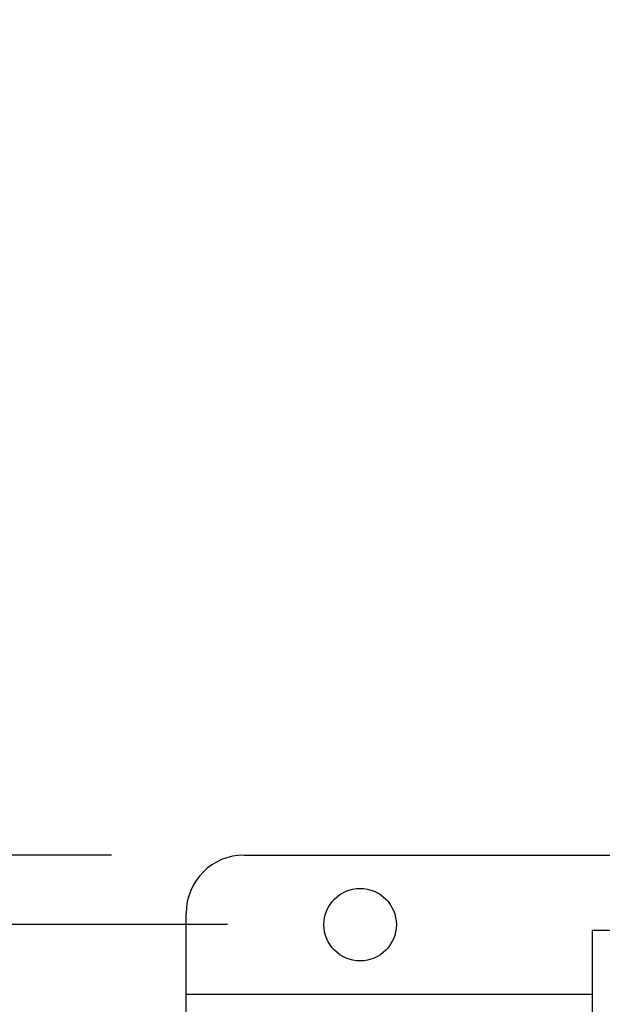
# Model space of a CAD drawing. Extents: x 0.4 to 10.6, y 0.4 to 8.1.
# Drawn here: x 6.4 to 6.7, y 6.3 to 6.7 of the extents above; entities that cross this region are included whole.
import ezdxf

# ---------------------------------------------------------------- set-up
doc = ezdxf.new("R2010")
doc.units = 0
doc.linetypes.add('SLD-SOLID', pattern=[0])
doc.layers.get('0').update_dxf_attribs({"linetype": 'CONTINUOUS'})
doc.styles.add('SLDTEXTSTYLE0', font='TXT', dxfattribs={"width": 0.75})
doc.dimstyles.new('SLDDIMSTYLE0', dxfattribs={"dimtxt": 0.125, "dimasz": 0.13, "dimexe": 0, "dimexo": 0.0625, "dimgap": 0.03125, "dimtad": 0, "dimtih": 1, "dimtoh": 1, "dimdec": 1, "dimlfac": 18, "dimrnd": 1e-09, "dimzin": 12, "dimtxsty": 'SLDTEXTSTYLE0', "dimsah": 1, "dimcen": 0.09, "dimazin": 3, "dimtfac": 1, "dimtdec": 1, "dimtmove": 0, "dimatfit": 3, "dimtolj": 1, "dimtzin": 12})
doc.dimstyles.new('SLDDIMSTYLE1', dxfattribs={"dimtxt": 0.125, "dimasz": 0.13, "dimexe": 0, "dimexo": 0.0625, "dimgap": 0.03125, "dimtad": 0, "dimtih": 1, "dimtoh": 1, "dimdec": 1, "dimlfac": 18, "dimrnd": 1e-09, "dimzin": 12, "dimtxsty": 'SLDTEXTSTYLE0', "dimsah": 1, "dimcen": 0.09, "dimazin": 3, "dimtfac": 1, "dimtdec": 1, "dimtofl": 0, "dimtmove": 0, "dimatfit": 3, "dimtolj": 1, "dimtzin": 12})

# ---------------------------------------------------------------- blocks, each defined once
blk = doc.blocks.new('_D_6')
at = {"color": 7, "linetype": 'SLD-SOLID'}
for p, q in [((5.64405, 6.37204), (5.64405, 6.62204)), ((6.47613, 6.37204), (5.51905, 6.37204)), ((6.47613, 5.76836), (5.51905, 5.76836)), ((5.64405, 5.76836), (5.64405, 5.51836))]:
    blk.add_line(p, q, dxfattribs=at)
for points in [[(5.64405, 6.37204), (5.66405, 6.50204), (5.62405, 6.50204)], [(5.64405, 5.76836), (5.62405, 5.63836), (5.66405, 5.63836)]]:
    blk.add_solid(points, dxfattribs=at)
at = {"color": 7, "linetype": 'SLD-SOLID', "insert": (5.48242, 6.13212), "char_height": 0.125, "attachment_point": 1, "style": 'SLDTEXTSTYLE0'}
blk.add_mtext('10.9', dxfattribs=at)
blk = doc.blocks.new('_D_7')
at = {"color": 7, "linetype": 'SLD-SOLID'}
for p, q in [((6.13007, 6.34579), (6.13007, 6.59579)), ((6.51987, 6.34579), (6.00507, 6.34579)), ((6.51987, 5.79461), (6.00507, 5.79461)), ((6.13007, 5.79461), (6.13007, 5.54461))]:
    blk.add_line(p, q, dxfattribs=at)
for points in [[(6.13007, 6.34579), (6.15007, 6.47579), (6.11007, 6.47579)], [(6.13007, 5.79461), (6.11007, 5.66461), (6.15007, 5.66461)]]:
    blk.add_solid(points, dxfattribs=at)
at = {"color": 7, "linetype": 'SLD-SOLID', "insert": (6.01462, 6.13212), "char_height": 0.125, "attachment_point": 1, "style": 'SLDTEXTSTYLE0'}
blk.add_mtext('9.9', dxfattribs=at)
blk = doc.blocks.new('_D_9')
at = {"color": 7, "linetype": 'SLD-SOLID'}
for p, q in [((6.50426, 6.95922), (6.50426, 7.48569)), ((8.27182, 6.07408), (8.27182, 7.48569)), ((6.50426, 7.36069), (7.2264, 7.36069)), ((8.27182, 7.36069), (7.54967, 7.36069))]:
    blk.add_line(p, q, dxfattribs=at)
for points in [[(6.50426, 7.36069), (6.63426, 7.34069), (6.63426, 7.38069)], [(8.27182, 7.36069), (8.14182, 7.38069), (8.14182, 7.34069)]]:
    blk.add_solid(points, dxfattribs=at)
at = {"color": 7, "linetype": 'SLD-SOLID', "insert": (7.2264, 7.42261), "char_height": 0.125, "attachment_point": 1, "style": 'SLDTEXTSTYLE0'}
blk.add_mtext('31.8', dxfattribs=at)

msp = doc.modelspace()

# ---------------------------------------------------------------- linework, layer by layer
at = {"color": 7, "linetype": 'SLD-SOLID'}
for p, q in [((6.52613, 6.37204), (6.71732, 6.37204)), ((6.50426, 6.31954), (6.50426, 6.35017)), ((6.65736, 6.3436), (6.65736, 6.29417)), ((6.96357, 6.3436), (6.65736, 6.3436)), ((6.50426, 6.3108), (6.50426, 6.31954))]:
    msp.add_line(p, q, dxfattribs=at)
at = {"color": 8, "linetype": 'SLD-SOLID'}
msp.add_line((6.50426, 6.31954), (6.65736, 6.31954), dxfattribs=at)
at = {"color": 7, "linetype": 'SLD-SOLID'}
msp.add_circle((6.56987, 6.34579), 0.01367, dxfattribs=at)
msp.add_arc((6.52613, 6.35017), 0.02187, 90, 180, dxfattribs=at)

# ---------------------------------------------------------------- dimensions: what is measured, and where the dimension line sits
for base, p1, p2, angle, dimstyle, picture, middle in [((6.50426, 7.36069), (8.27182, 6.02408), (6.50426, 6.90922), 0, 'SLDDIMSTYLE1', '_D_9', (7.38804, 7.36069)), ((5.64405, 6.37204), (6.52613, 5.76836), (6.52613, 6.37204), 90, 'SLDDIMSTYLE0', '_D_6', (5.64405, 6.0702)), ((6.13007, 5.79461), (6.56987, 6.34579), (6.56987, 5.79461), 90, 'SLDDIMSTYLE0', '_D_7', (6.13007, 6.0702))]:
    dim = msp.add_linear_dim(base=base, p1=p1, p2=p2, angle=angle, dimstyle=dimstyle, dxfattribs=at)
    dim.commit()
    dim.dimension.update_dxf_attribs({"geometry": picture, "text_midpoint": middle, "dimtype": 160})

doc.saveas('drawing.dxf')
